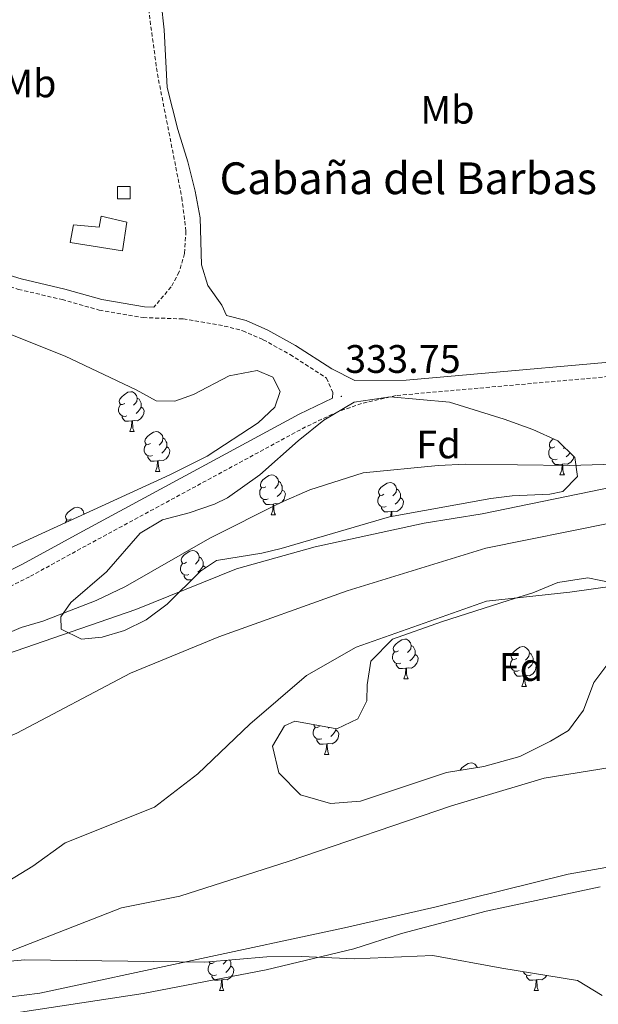
# Model space of a CAD drawing. Units: metres. Extents: x 562515 to 566997, y 4695934 to 4698946.
# Drawn here: x 563775 to 563921, y 4697235 to 4697483 of the extents above; entities that cross this region are included whole.
import ezdxf
from ezdxf.enums import TextEntityAlignment as Align

# ---------------------------------------------------------------- set-up
doc = ezdxf.new("R2010")
doc.units = ezdxf.units.M
doc.header["$MEASUREMENT"] = 0
doc.linetypes.add('TRAZOSX2', pattern=[1.5, 1, -0.5])
for name, color, linetype, lineweight in [('Carátula', 7, 'Continuous', 5), ('Level 1', 19, 'Continuous', 0), ('Level 11', 142, 'Continuous', 13), ('Level 15', 1, 'Continuous', 0), ('Level 21', 19, 'Continuous', 0), ('Level 35', 92, 'Continuous', 0), ('Level 36', 19, 'Continuous', 40), ('Level 37', 92, 'Continuous', 0), ('Level 41', 39, 'Continuous', 0), ('Level 44', 19, 'Continuous', 0), ('Level 5', 39, 'TRAZOSX2', 0), ('Level 51', 144, 'Continuous', 13), ('Level 52', 1, 'Continuous', 13), ('Level 59', 19, 'Continuous', 0), ('Level 7', 19, 'Continuous', 0)]:
    doc.layers.add(name, color=color, linetype=linetype, lineweight=lineweight)
doc.styles.add('Arial', font='ARIAL.TTF', dxfattribs={"height": 0.2})

# ---------------------------------------------------------------- blocks, each defined once
blk = doc.blocks.new('5PATER')
at = {"layer": 'Carátula', "linetype": 'Continuous', "lineweight": 5}
h = blk.add_hatch(color=250, dxfattribs=at)
edge = h.paths.add_edge_path()
edge.add_ellipse((0, 0), major_axis=(-1.33, -1.34), ratio=0.999422, start_angle=0, end_angle=360)

msp = doc.modelspace()

# ---------------------------------------------------------------- linework, layer by layer
at = {"layer": 'Level 1', "color": 19, "linetype": 'Continuous', "lineweight": 0}
msp.add_polyline3d([(563410.65, 4697301.52, 328.71), (563412.79, 4697300.92, 329.85), (563450.45, 4697287.69, 328.85), (563485.18, 4697273.45, 328.88), (563514.31, 4697264.05, 328.93), (563536.71, 4697259.72, 328.88), (563567.37, 4697259.71, 328.97), (563591.3, 4697261.87, 329.04), (563624.01, 4697266.19, 328.95), (563655.44, 4697272.41, 328.95), (563684.33, 4697275.07, 328.93), (563712.71, 4697282.31, 329.1), (563744.66, 4697290.95, 328.86), (563773.93, 4697303.01, 329.18), (563802.58, 4697318.13, 329.9), (563824.85, 4697327.28, 329.88), (563857.18, 4697338.84, 329.75), (563892.19, 4697349.63, 329.79), (563923.87, 4697355.98, 329.75)], dxfattribs=at)
at = {"layer": 'Level 11', "color": 142, "linetype": 'Continuous', "lineweight": 13}
for points in [[(563628.89, 4697286.33, 328.26), (563669.77, 4697296.33, 328.26), (563686.09, 4697300.89, 328.26), (563752.73, 4697316.57, 328.31), (563803.97, 4697334.17, 328.31), (563829.33, 4697344.41, 328.31), (563849.13, 4697349.93, 328.31), (563876.65, 4697355.93, 328.26), (563891.25, 4697358.25, 328.26), (563927.61, 4697365.77, 328.21)], [(563767.33, 4697263.05, 328.61), (563777.97, 4697269.53, 328.61), (563786.09, 4697275.37, 328.61), (563808.61, 4697284.41, 328.61), (563819.57, 4697292.81, 328.61), (563832.69, 4697305.29, 328.61), (563846.93, 4697317.53, 328.61), (563859.49, 4697324.73, 328.61), (563892.33, 4697336.25, 328.21), (563913.33, 4697338.57, 328.11), (563942.01, 4697342.57, 328.11)], [(563719.05, 4697232.73, 328.76), (563767.77, 4697236.01, 328.76), (563779.73, 4697237.53, 328.76), (563856.57, 4697254.01, 328.76), (563879.69, 4697259.29, 328.76), (563912.89, 4697267.53, 328.76), (563959.93, 4697275.85, 328.46), (563970.76, 4697278.42, 328.43), (564005.09, 4697286.57, 328.36), (564117.85, 4697309.69, 328.46), (564151.33, 4697313.93, 328.31), (564172.61, 4697314.17, 328.16), (564217.65, 4697311.13, 327.91), (564242.13, 4697307.45, 327.86)], [(563924.05, 4697294.49, 328.01), (563906.89, 4697291.69, 328.01), (563883.49, 4697284.73, 328.01), (563842.57, 4697270.81, 328.21), (563815.05, 4697261.93, 328.26), (563800.29, 4697259.05, 328.61), (563761.05, 4697243.77, 328.61)]]:
    msp.add_polyline3d(points, dxfattribs=at)
at = {"layer": 'Level 15', "color": 1, "linetype": 'Continuous', "lineweight": 0}
for points in [[(563799.33, 4697437.61, 334.69), (563799.33, 4697440.73, 334.67), (563802.49, 4697440.73, 334.67), (563802.49, 4697437.61, 334.67), (563799.33, 4697437.61, 334.69)], [(563794.73, 4697430.49, 334.99), (563795.21, 4697433.29, 334.95), (563801.65, 4697431.77, 334.95), (563800.57, 4697424.57, 334.97), (563787.41, 4697426.65, 334.97), (563788.21, 4697431.05, 334.95), (563794.73, 4697430.49, 334.99)]]:
    msp.add_polyline3d(points, dxfattribs=at)
at = {"layer": 'Level 21', "color": 19, "linetype": 'TRAZOSX2', "lineweight": 0}
for points in [[(563806.33, 4697492.89, 332.28), (563807.53, 4697482.49, 332.6), (563809.37, 4697469.13, 332.44), (563815.53, 4697437.93, 332.44), (563816.57, 4697429.45, 332.44), (563816.21, 4697423.85, 332.44), (563814.85, 4697419.21, 332.4), (563812.85, 4697415.45, 332.48), (563808.46, 4697410.33, 332.47)], [(563624.87, 4697467.26, 332.47), (563644.86, 4697464.6, 332.83), (563653.4, 4697463.8, 332.89), (563665.36, 4697461.61, 333.03), (563674.52, 4697459.09, 333.19), (563687.65, 4697454.93, 333.25), (563706.07, 4697446.11, 333.17), (563724.75, 4697437.73, 333.31), (563737.35, 4697431.23, 333.05), (563750.31, 4697423.83, 333.03), (563762.22, 4697418.59, 332.89), (563774.34, 4697414.83, 332.65), (563785.33, 4697412.27, 332.81), (563794.73, 4697409.6, 332.73), (563805.81, 4697407.71, 332.67), (563815.89, 4697407.39, 332.47), (563826.24, 4697405.6, 332.53), (563830.88, 4697404.4, 332.61), (563836.05, 4697402.14, 332.91), (563842.82, 4697398.4, 333.37), (563852.01, 4697392.46, 333.67), (563853.57, 4697388.89, 333.89)], [(563942.49, 4697394.57, 333.84), (563869.53, 4697388.09, 333.96), (563860.85, 4697386.09, 333.9), (563854.89, 4697384.01, 333.88), (563846.73, 4697380.17, 333.8), (563791.37, 4697350.25, 333.7), (563777.09, 4697342.41, 334.36), (563769.17, 4697338.49, 334.4), (563756.65, 4697335.29, 334.28), (563733.33, 4697326.81, 334.3), (563683.81, 4697314.25, 334.02), (563656.09, 4697312.17, 333.98), (563637.49, 4697313.85, 333.82), (563620.09, 4697317.85, 333.68), (563582.28, 4697325.69, 333.92), (563558.56, 4697332.89, 334.08), (563536.32, 4697346.17, 334.34)]]:
    msp.add_polyline3d(points, dxfattribs=at)
at = {"layer": 'Level 21', "color": 19, "linetype": 'Continuous', "lineweight": 0}
for points in [[(563942.24, 4697398.21, 333.84), (563872.1, 4697391.98, 333.95), (563859.17, 4697391.85, 333.89), (563853.37, 4697394.81, 333.67), (563844.21, 4697400.73, 333.37), (563837.25, 4697404.57, 332.91), (563831.77, 4697406.97, 332.61), (563826.81, 4697408.25, 332.53), (563825.61, 4697410.81, 332.39), (563822.09, 4697415.77, 332.45), (563820.49, 4697421.05, 332.43), (563820.17, 4697432.89, 332.57), (563818.93, 4697439.61, 332.53), (563817.05, 4697446.97, 332.49), (563814.49, 4697455.13, 332.37), (563811.85, 4697465.69, 332.27), (563811.09, 4697480.25, 332.39), (563810.29, 4697487.13, 332.41)], [(563808.46, 4697410.33, 332.47), (563806.09, 4697410.41, 332.67), (563795.33, 4697412.25, 332.73), (563786.01, 4697414.89, 332.81), (563775.05, 4697417.45, 332.65), (563763.17, 4697421.13, 332.89), (563751.53, 4697426.25, 333.03), (563738.65, 4697433.61, 333.05), (563725.93, 4697440.17, 333.31), (563707.21, 4697448.57, 333.17), (563688.65, 4697457.45, 333.25), (563675.29, 4697461.69, 333.19), (563665.97, 4697464.25, 333.03), (563661.79, 4697465.01, 332.98)], [(563853.57, 4697388.89, 333.89), (563853.5, 4697387.39, 333.9), (563845.08, 4697383.42, 333.8), (563789.62, 4697353.45, 333.7), (563775.4, 4697345.64, 334.36), (563767.89, 4697341.93, 334.4), (563755.57, 4697338.78, 334.28), (563732.25, 4697330.3, 334.3), (563683.22, 4697317.86, 334.02), (563656.11, 4697315.83, 333.98), (563638.05, 4697317.46, 333.82), (563620.85, 4697321.41, 333.68), (563583.19, 4697329.23, 333.92), (563560.04, 4697336.25, 334.08), (563538.26, 4697349.25, 334.34), (563479.26, 4697388.43, 334.24), (563435.79, 4697415.94, 334.26), (563409.45, 4697433.6, 334.31)]]:
    msp.add_polyline3d(points, dxfattribs=at)
at = {"layer": 'Level 35', "color": 92, "linetype": 'Continuous', "lineweight": 0, "ltscale": 0.5}
for points in [[(563612.49, 4697468.25, 344.53), (563636.61, 4697460.81, 344.75), (563673.21, 4697446.89, 344.57), (563714.01, 4697428.01, 344.57), (563768.17, 4697405.13, 342.41), (563786.13, 4697398.01, 342.35), (563804.01, 4697389.53, 342.19), (563809.05, 4697386.73, 341.93), (563813.77, 4697386.65, 341.35), (563818.49, 4697388.33, 340.73), (563827.45, 4697393.05, 339.77), (563834.49, 4697394.41, 339.33), (563838.45, 4697392.73, 339.17), (563840.33, 4697389.13, 339.15), (563838.97, 4697385.13, 339.19), (563834.77, 4697381.21, 339.39), (563821.89, 4697372.81, 340.31), (563812.53, 4697368.09, 340.99), (563765.89, 4697346.81, 343.11), (563738.21, 4697337.37, 344.49), (563707.25, 4697328.41, 345.05), (563673.57, 4697321.77, 345.65), (563648.57, 4697320.57, 345.93), (563619.61, 4697322.81, 345.87)], [(563835.17, 4697368.09, 338.87), (563844.85, 4697376.65, 338.95), (563851.37, 4697381.85, 338.95), (563859.01, 4697386.41, 338.93), (563868.05, 4697387.77, 338.91), (563883.05, 4697386.41, 338.93), (563896.81, 4697382.17, 338.61), (563904.01, 4697379.53, 338.53), (563910.33, 4697376.65, 338.53), (563914.65, 4697372.49, 338.55), (563915.25, 4697367.69, 338.57), (563911.61, 4697363.93, 338.57), (563908.29, 4697363.21, 338.57), (563898.85, 4697362.81, 338.57), (563893.41, 4697362.17, 338.57), (563867.89, 4697357.53, 338.57), (563840.61, 4697349.53, 338.59), (563835.73, 4697348.33, 338.57), (563824.25, 4697346.49, 338.61), (563820.25, 4697343.85, 338.61), (563811.81, 4697335.53, 338.61), (563806.53, 4697331.61, 338.61), (563801.05, 4697328.89, 338.61), (563795.41, 4697327.21, 338.61), (563790.25, 4697326.73, 338.61), (563785.09, 4697329.21, 338.61), (563785.05, 4697332.33, 338.61), (563787.53, 4697335.93, 338.61), (563796.57, 4697343.69, 338.61), (563805.01, 4697353.45, 338.61), (563810.65, 4697356.73, 338.61), (563817.41, 4697358.57, 338.61), (563823.73, 4697360.73, 338.61), (563827.01, 4697362.33, 338.61), (563835.17, 4697368.09, 338.87)], [(563868.65, 4697326.73, 329.95), (563880.97, 4697331.05, 329.99), (563898.09, 4697336.57, 330.67), (563904.01, 4697338.41, 330.63), (563910.29, 4697340.97, 331.13), (563917.89, 4697342.17, 331.27), (563924.45, 4697340.81, 331.35)], [(563923.65, 4697321.53, 331.49), (563919.37, 4697315.77, 331.49), (563916.77, 4697308.81, 331.49), (563913.05, 4697303.69, 331.49), (563908.49, 4697300.97, 331.41), (563900.77, 4697297.13, 331.29), (563891.65, 4697294.65, 331.09), (563882.25, 4697293.13, 330.89), (563860.57, 4697285.93, 330.73), (563853.01, 4697285.29, 330.69), (563845.41, 4697287.45, 330.69), (563839.97, 4697293.05, 330.69), (563838.37, 4697299.77, 330.69), (563841.41, 4697304.89, 330.65), (563844.05, 4697306.01, 330.65), (563854.61, 4697304.09, 330.59), (563859.93, 4697306.65, 330.51), (563862.21, 4697311.13, 330.45), (563862.25, 4697315.21, 330.45), (563863.21, 4697321.13, 330.47), (563868.65, 4697326.73, 329.95)], [(563616.08, 4697230.73, 334.35), (563636.24, 4697243.85, 334.25), (563644, 4697247.45, 334.45), (563653.6, 4697248.25, 334.65), (563664.41, 4697246.73, 334.9), (563682.57, 4697243.77, 334.9), (563689.45, 4697242.97, 334.85), (563701.81, 4697242.09, 334.95), (563719.21, 4697239.93, 335.15), (563724.65, 4697239.93, 335.15), (563741.01, 4697241.05, 335.25), (563747.69, 4697241.21, 335.2), (563752.73, 4697242.65, 335.15), (563763.01, 4697244.73, 335.15), (563775.93, 4697245.93, 335.15), (563821.37, 4697245.37, 335.2), (563836.93, 4697246.65, 335.2), (563845.69, 4697246.73, 335.2), (563859.05, 4697246.17, 335.2), (563878.85, 4697247.05, 335.15), (563896.21, 4697243.85, 335.15), (563915.25, 4697240.73, 340.4), (563921.49, 4697236.97, 340.4)]]:
    msp.add_polyline3d(points, dxfattribs=at)
at = {"layer": 'Level 36', "color": 92, "linetype": 'Continuous', "lineweight": 0}
for points in [[(563801.12, 4697386.07, 0.01), (563800.59, 4697385.81, 0.01), (563800.06, 4697385.86, 0.01), (563799.79, 4697386.23, 0.01), (563799.74, 4697386.65, 0.01), (563799.9, 4697387.17, 0.01), (563800.38, 4697387.77, 0.01), (563801.01, 4697388.3, 0.01), (563801.91, 4697388.89, 0.01), (563802.66, 4697389.05, 0.01), (563803.08, 4697388.99, 0.01), (563803.61, 4697388.67, 0.01), (563804.14, 4697388.09, 0.01), (563804.3, 4697387.45, 0.01), (563804.19, 4697386.6, 0.01), (563803.77, 4697386.07, 0.01), (563803.35, 4697385.65, 0.01)], [(563804.3, 4697387.45, 0.01), (563804.78, 4697387.13, 0.01), (563805.09, 4697386.49, 0.01), (563805.25, 4697386.17, 0.01), (563805.25, 4697385.59, 0.01), (563805.25, 4697385.17, 0.01), (563804.88, 4697384.48, 0.01), (563804.46, 4697384, 0.01), (563803.98, 4697383.58, 0.01)], [(563801.7, 4697382.99, 0.01), (563801.28, 4697382.83, 0.01), (563800.69, 4697382.89, 0.01), (563800.21, 4697383.1, 0.01), (563799.79, 4697383.53, 0.01), (563799.57, 4697384.11, 0.01), (563799.57, 4697384.53, 0.01), (563799.63, 4697385.11, 0.01), (563800.06, 4697385.81, 0.01)], [(563805.25, 4697385.17, 0.01), (563805.71, 4697384.92, 0.01), (563806.05, 4697384.31, 0.01), (563805.94, 4697383.58, 0.01), (563805.73, 4697382.94, 0.01), (563805.15, 4697382.2, 0.01), (563804.35, 4697381.72, 0.01), (563803.5, 4697381.83, 0.01), (563803.07, 4697381.69, 0.01)], [(563802.96, 4697381.69, 0.01), (563802.07, 4697381.61, 0.01), (563801.23, 4697381.61, 0.01), (563800.8, 4697382.04, 0.01), (563800.48, 4697382.51, 0.01), (563800.48, 4697382.83, 0.01)], [(563802.41, 4697379.01, 0.01), (563802.85, 4697380.17, 0.01), (563802.96, 4697381.69, 0.01), (563803.07, 4697381.69, 0.01), (563803.11, 4697381.11, 0.01), (563803.14, 4697380.43, 0.01), (563803.21, 4697379.81, 0.01), (563803.33, 4697379.41, 0.01), (563803.54, 4697379.01, 0.01)], [(563802.41, 4697379.01, 0.01), (563803.54, 4697379.01, 0.01)], [(563807.59, 4697376.03, 0.01), (563807.06, 4697375.77, 0.01), (563806.53, 4697375.83, 0.01), (563806.27, 4697376.19, 0.01), (563806.21, 4697376.62, 0.01), (563806.37, 4697377.14, 0.01), (563806.85, 4697377.73, 0.01), (563807.49, 4697378.27, 0.01), (563808.39, 4697378.85, 0.01), (563809.13, 4697379.01, 0.01), (563809.56, 4697378.95, 0.01), (563810.09, 4697378.64, 0.01), (563810.62, 4697378.05, 0.01), (563810.78, 4697377.41, 0.01), (563810.67, 4697376.57, 0.01), (563810.24, 4697376.03, 0.01), (563809.82, 4697375.61, 0.01)], [(563810.78, 4697377.41, 0.01), (563811.25, 4697377.1, 0.01), (563811.57, 4697376.46, 0.01), (563811.73, 4697376.14, 0.01), (563811.73, 4697375.56, 0.01), (563811.73, 4697375.13, 0.01), (563811.36, 4697374.45, 0.01), (563810.94, 4697373.97, 0.01), (563810.46, 4697373.55, 0.01)], [(563909.56, 4697375.15, 0.01), (563909.03, 4697374.88, 0.01), (563908.5, 4697374.94, 0.01), (563908.24, 4697375.31, 0.01), (563908.18, 4697375.73, 0.01), (563908.34, 4697376.25, 0.01), (563908.82, 4697376.85, 0.01), (563909.2, 4697377.16, 0.01)], [(563808.17, 4697372.95, 0.01), (563807.75, 4697372.79, 0.01), (563807.17, 4697372.85, 0.01), (563806.69, 4697373.07, 0.01), (563806.27, 4697373.49, 0.01), (563806.05, 4697374.07, 0.01), (563806.05, 4697374.49, 0.01), (563806.11, 4697375.08, 0.01), (563806.53, 4697375.77, 0.01)], [(563811.73, 4697375.13, 0.01), (563812.18, 4697374.89, 0.01), (563812.53, 4697374.27, 0.01), (563812.42, 4697373.55, 0.01), (563812.21, 4697372.91, 0.01), (563811.62, 4697372.17, 0.01), (563810.83, 4697371.69, 0.01), (563809.97, 4697371.79, 0.01), (563809.55, 4697371.66, 0.01)], [(563910.15, 4697372.07, 0.01), (563909.72, 4697371.91, 0.01), (563909.14, 4697371.97, 0.01), (563908.66, 4697372.18, 0.01), (563908.24, 4697372.6, 0.01), (563908.02, 4697373.19, 0.01), (563908.02, 4697373.61, 0.01), (563908.08, 4697374.19, 0.01), (563908.5, 4697374.88, 0.01)], [(563912.05, 4697374.99, 0.01), (563911.79, 4697374.72, 0.01)], [(563913.4, 4697373.69, 0.01), (563913.33, 4697373.56, 0.01), (563912.91, 4697373.08, 0.01), (563912.43, 4697372.66, 0.01)], [(563809.43, 4697371.66, 0.01), (563808.55, 4697371.57, 0.01), (563807.7, 4697371.57, 0.01), (563807.27, 4697372.01, 0.01), (563806.95, 4697372.48, 0.01), (563806.95, 4697372.79, 0.01)], [(563808.89, 4697368.97, 0.01), (563809.33, 4697370.13, 0.01), (563809.43, 4697371.66, 0.01), (563809.55, 4697371.66, 0.01), (563809.58, 4697371.07, 0.01), (563809.61, 4697370.39, 0.01), (563809.69, 4697369.77, 0.01), (563809.8, 4697369.37, 0.01), (563810.01, 4697368.97, 0.01)], [(563911.41, 4697370.77, 0.01), (563910.52, 4697370.69, 0.01), (563909.67, 4697370.69, 0.01), (563909.25, 4697371.12, 0.01), (563908.93, 4697371.59, 0.01), (563908.93, 4697371.91, 0.01)], [(563914.4, 4697372.73, 0.01), (563914.39, 4697372.66, 0.01), (563914.18, 4697372.02, 0.01), (563913.59, 4697371.28, 0.01), (563912.8, 4697370.8, 0.01), (563911.95, 4697370.9, 0.01), (563911.52, 4697370.77, 0.01)], [(563808.89, 4697368.97, 0.01), (563810.01, 4697368.97, 0.01)], [(563910.86, 4697368.09, 0.01), (563911.3, 4697369.25, 0.01), (563911.41, 4697370.77, 0.01), (563911.52, 4697370.77, 0.01), (563911.55, 4697370.19, 0.01), (563911.59, 4697369.5, 0.01), (563911.66, 4697368.89, 0.01), (563911.77, 4697368.49, 0.01), (563911.99, 4697368.09, 0.01)], [(563836.71, 4697365.11, 0.01), (563836.18, 4697364.85, 0.01), (563835.65, 4697364.9, 0.01), (563835.38, 4697365.27, 0.01), (563835.33, 4697365.7, 0.01), (563835.49, 4697366.22, 0.01), (563835.97, 4697366.81, 0.01), (563836.6, 4697367.34, 0.01), (563837.5, 4697367.93, 0.01), (563838.25, 4697368.09, 0.01), (563838.67, 4697368.03, 0.01), (563839.2, 4697367.72, 0.01), (563839.73, 4697367.13, 0.01), (563839.89, 4697366.49, 0.01), (563839.78, 4697365.64, 0.01), (563839.36, 4697365.11, 0.01), (563838.94, 4697364.69, 0.01)], [(563839.89, 4697366.49, 0.01), (563840.37, 4697366.18, 0.01), (563840.68, 4697365.54, 0.01), (563840.84, 4697365.22, 0.01), (563840.84, 4697364.64, 0.01), (563840.84, 4697364.21, 0.01), (563840.47, 4697363.52, 0.01), (563840.05, 4697363.04, 0.01), (563839.57, 4697362.62, 0.01)], [(563866.48, 4697363.21, 0.01), (563865.95, 4697362.94, 0.01), (563865.42, 4697363, 0.01), (563865.16, 4697363.37, 0.01), (563865.1, 4697363.79, 0.01), (563865.26, 4697364.31, 0.01), (563865.74, 4697364.91, 0.01), (563866.38, 4697365.44, 0.01), (563867.28, 4697366.02, 0.01), (563868.02, 4697366.18, 0.01), (563868.45, 4697366.13, 0.01), (563868.98, 4697365.81, 0.01), (563869.51, 4697365.23, 0.01), (563869.67, 4697364.59, 0.01), (563869.56, 4697363.74, 0.01), (563869.13, 4697363.21, 0.01), (563868.71, 4697362.78, 0.01)], [(563910.86, 4697368.09, 0.01), (563911.99, 4697368.09, 0.01)], [(563837.29, 4697362.03, 0.01), (563836.87, 4697361.87, 0.01), (563836.28, 4697361.93, 0.01), (563835.81, 4697362.14, 0.01), (563835.38, 4697362.57, 0.01), (563835.17, 4697363.15, 0.01), (563835.17, 4697363.57, 0.01), (563835.22, 4697364.16, 0.01), (563835.65, 4697364.85, 0.01)], [(563840.84, 4697364.21, 0.01), (563841.3, 4697363.96, 0.01), (563841.64, 4697363.35, 0.01), (563841.53, 4697362.62, 0.01), (563841.32, 4697361.98, 0.01), (563840.74, 4697361.24, 0.01), (563839.94, 4697360.76, 0.01), (563839.09, 4697360.87, 0.01), (563838.66, 4697360.74, 0.01)], [(563869.67, 4697364.59, 0.01), (563870.14, 4697364.27, 0.01), (563870.46, 4697363.63, 0.01), (563870.62, 4697363.31, 0.01), (563870.62, 4697362.73, 0.01), (563870.62, 4697362.31, 0.01), (563870.25, 4697361.62, 0.01), (563869.83, 4697361.14, 0.01), (563869.35, 4697360.72, 0.01)], [(563838.55, 4697360.74, 0.01), (563837.66, 4697360.65, 0.01), (563836.82, 4697360.65, 0.01), (563836.39, 4697361.08, 0.01), (563836.07, 4697361.56, 0.01), (563836.07, 4697361.87, 0.01)], [(563867.07, 4697360.13, 0.01), (563866.64, 4697359.97, 0.01), (563866.06, 4697360.03, 0.01), (563865.58, 4697360.24, 0.01), (563865.16, 4697360.66, 0.01), (563864.94, 4697361.25, 0.01), (563864.94, 4697361.67, 0.01), (563865, 4697362.25, 0.01), (563865.42, 4697362.94, 0.01)], [(563870.62, 4697362.31, 0.01), (563871.07, 4697362.06, 0.01), (563871.42, 4697361.44, 0.01), (563871.31, 4697360.72, 0.01), (563871.1, 4697360.08, 0.01), (563870.51, 4697359.34, 0.01), (563869.72, 4697358.86, 0.01), (563868.87, 4697358.96, 0.01), (563868.44, 4697358.83, 0.01)], [(563787.61, 4697356.99, 0.01), (563787.08, 4697356.72, 0.01), (563786.55, 4697356.78, 0.01), (563786.29, 4697357.15, 0.01), (563786.23, 4697357.57, 0.01), (563786.39, 4697358.09, 0.01), (563786.87, 4697358.69, 0.01), (563787.51, 4697359.22, 0.01), (563788.41, 4697359.8, 0.01), (563789.15, 4697359.96, 0.01), (563789.58, 4697359.91, 0.01), (563790.11, 4697359.59, 0.01), (563790.64, 4697359.01, 0.01), (563790.8, 4697358.37, 0.01), (563790.77, 4697358.16, 0.01)], [(563838.01, 4697358.05, 0.01), (563838.44, 4697359.21, 0.01), (563838.55, 4697360.74, 0.01), (563838.66, 4697360.74, 0.01), (563838.7, 4697360.15, 0.01), (563838.73, 4697359.47, 0.01), (563838.8, 4697358.85, 0.01), (563838.92, 4697358.45, 0.01), (563839.13, 4697358.05, 0.01)], [(563868.33, 4697358.83, 0.01), (563867.44, 4697358.75, 0.01), (563866.59, 4697358.75, 0.01), (563866.17, 4697359.18, 0.01), (563865.85, 4697359.65, 0.01), (563865.85, 4697359.97, 0.01)], [(563868.24, 4697357.59, 0.01), (563868.33, 4697358.83, 0.01), (563868.44, 4697358.83, 0.01), (563868.47, 4697358.25, 0.01), (563868.5, 4697357.64, 0.01)], [(563786.14, 4697356.05, 0.01), (563786.55, 4697356.72, 0.01)], [(563790.8, 4697358.37, 0.01), (563790.97, 4697358.25, 0.01)], [(563838.01, 4697358.05, 0.01), (563839.13, 4697358.05, 0.01)], [(563816.73, 4697346.07, 0.01), (563816.2, 4697345.8, 0.01), (563815.67, 4697345.86, 0.01), (563815.41, 4697346.23, 0.01), (563815.35, 4697346.65, 0.01), (563815.51, 4697347.17, 0.01), (563815.99, 4697347.77, 0.01), (563816.63, 4697348.3, 0.01), (563817.53, 4697348.88, 0.01), (563818.27, 4697349.04, 0.01), (563818.69, 4697348.99, 0.01), (563819.23, 4697348.67, 0.01), (563819.75, 4697348.09, 0.01), (563819.91, 4697347.45, 0.01), (563819.81, 4697346.6, 0.01), (563819.38, 4697346.07, 0.01), (563818.96, 4697345.64, 0.01)], [(563819.91, 4697347.45, 0.01), (563820.39, 4697347.13, 0.01), (563820.71, 4697346.49, 0.01), (563820.87, 4697346.17, 0.01), (563820.87, 4697345.59, 0.01), (563820.87, 4697345.17, 0.01), (563820.49, 4697344.48, 0.01), (563820.07, 4697344, 0.01), (563819.59, 4697343.58, 0.01)], [(563817.31, 4697342.99, 0.01), (563816.89, 4697342.83, 0.01), (563816.31, 4697342.89, 0.01), (563815.83, 4697343.1, 0.01), (563815.41, 4697343.52, 0.01), (563815.19, 4697344.11, 0.01), (563815.19, 4697344.53, 0.01), (563815.25, 4697345.11, 0.01), (563815.67, 4697345.8, 0.01)], [(563820.87, 4697345.17, 0.01), (563821.32, 4697344.92, 0.01), (563821.47, 4697344.65, 0.01)], [(563818, 4697341.64, 0.01), (563817.69, 4697341.61, 0.01), (563816.84, 4697341.61, 0.01), (563816.41, 4697342.04, 0.01), (563816.09, 4697342.51, 0.01), (563816.09, 4697342.83, 0.01)], [(563870.19, 4697323.75, 0.01), (563869.66, 4697323.49, 0.01), (563869.13, 4697323.54, 0.01), (563868.86, 4697323.91, 0.01), (563868.81, 4697324.34, 0.01), (563868.97, 4697324.86, 0.01), (563869.45, 4697325.45, 0.01), (563870.08, 4697325.98, 0.01), (563870.98, 4697326.57, 0.01), (563871.73, 4697326.73, 0.01), (563872.15, 4697326.67, 0.01), (563872.68, 4697326.36, 0.01), (563873.21, 4697325.77, 0.01), (563873.37, 4697325.13, 0.01), (563873.26, 4697324.28, 0.01), (563872.84, 4697323.75, 0.01), (563872.42, 4697323.33, 0.01)], [(563873.37, 4697325.13, 0.01), (563873.85, 4697324.82, 0.01), (563874.16, 4697324.18, 0.01), (563874.32, 4697323.86, 0.01), (563874.32, 4697323.28, 0.01), (563874.32, 4697322.85, 0.01), (563873.95, 4697322.16, 0.01), (563873.53, 4697321.68, 0.01), (563873.05, 4697321.26, 0.01)], [(563899.96, 4697321.85, 0.01), (563899.43, 4697321.58, 0.01), (563898.9, 4697321.64, 0.01), (563898.64, 4697322.01, 0.01), (563898.58, 4697322.43, 0.01), (563898.74, 4697322.95, 0.01), (563899.22, 4697323.55, 0.01), (563899.86, 4697324.08, 0.01), (563900.76, 4697324.66, 0.01), (563901.5, 4697324.82, 0.01), (563901.93, 4697324.77, 0.01), (563902.46, 4697324.45, 0.01), (563902.99, 4697323.87, 0.01), (563903.15, 4697323.23, 0.01), (563903.04, 4697322.38, 0.01), (563902.61, 4697321.85, 0.01), (563902.19, 4697321.42, 0.01)], [(563870.77, 4697320.67, 0.01), (563870.35, 4697320.51, 0.01), (563869.76, 4697320.57, 0.01), (563869.29, 4697320.78, 0.01), (563868.86, 4697321.21, 0.01), (563868.65, 4697321.79, 0.01), (563868.65, 4697322.21, 0.01), (563868.7, 4697322.8, 0.01), (563869.13, 4697323.49, 0.01)], [(563874.32, 4697322.85, 0.01), (563874.78, 4697322.6, 0.01), (563875.12, 4697321.99, 0.01), (563875.01, 4697321.26, 0.01), (563874.8, 4697320.62, 0.01), (563874.22, 4697319.88, 0.01), (563873.42, 4697319.4, 0.01), (563872.57, 4697319.51, 0.01), (563872.14, 4697319.38, 0.01)], [(563900.55, 4697318.77, 0.01), (563900.12, 4697318.61, 0.01), (563899.54, 4697318.67, 0.01), (563899.06, 4697318.88, 0.01), (563898.64, 4697319.3, 0.01), (563898.42, 4697319.89, 0.01), (563898.42, 4697320.31, 0.01), (563898.48, 4697320.89, 0.01), (563898.9, 4697321.58, 0.01)], [(563903.15, 4697323.23, 0.01), (563903.62, 4697322.91, 0.01), (563903.94, 4697322.27, 0.01), (563904.1, 4697321.95, 0.01), (563904.1, 4697321.37, 0.01), (563904.1, 4697320.95, 0.01), (563903.73, 4697320.26, 0.01), (563903.31, 4697319.78, 0.01), (563902.83, 4697319.36, 0.01)], [(563872.03, 4697319.38, 0.01), (563871.14, 4697319.29, 0.01), (563870.3, 4697319.29, 0.01), (563869.87, 4697319.72, 0.01), (563869.55, 4697320.2, 0.01), (563869.55, 4697320.51, 0.01)], [(563871.49, 4697316.69, 0.01), (563871.92, 4697317.85, 0.01), (563872.03, 4697319.38, 0.01), (563872.14, 4697319.38, 0.01), (563872.18, 4697318.79, 0.01), (563872.21, 4697318.11, 0.01), (563872.28, 4697317.49, 0.01), (563872.4, 4697317.09, 0.01), (563872.61, 4697316.69, 0.01)], [(563904.1, 4697320.95, 0.01), (563904.55, 4697320.7, 0.01), (563904.9, 4697320.08, 0.01), (563904.79, 4697319.36, 0.01), (563904.58, 4697318.72, 0.01), (563903.99, 4697317.98, 0.01), (563903.2, 4697317.5, 0.01), (563902.35, 4697317.6, 0.01), (563901.92, 4697317.47, 0.01)], [(563871.49, 4697316.69, 0.01), (563872.61, 4697316.69, 0.01)], [(563901.81, 4697317.47, 0.01), (563900.92, 4697317.39, 0.01), (563900.07, 4697317.39, 0.01), (563899.65, 4697317.82, 0.01), (563899.33, 4697318.29, 0.01), (563899.33, 4697318.61, 0.01)], [(563901.26, 4697314.79, 0.01), (563901.7, 4697315.95, 0.01), (563901.81, 4697317.47, 0.01), (563901.92, 4697317.47, 0.01), (563901.95, 4697316.89, 0.01), (563901.99, 4697316.2, 0.01), (563902.06, 4697315.59, 0.01), (563902.17, 4697315.19, 0.01), (563902.39, 4697314.79, 0.01)], [(563901.26, 4697314.79, 0.01), (563902.39, 4697314.79, 0.01)], [(563850.79, 4697301.63, 0.01), (563850.37, 4697301.47, 0.01), (563849.79, 4697301.53, 0.01), (563849.31, 4697301.74, 0.01), (563848.89, 4697302.16, 0.01), (563848.67, 4697302.75, 0.01), (563848.67, 4697303.17, 0.01), (563848.73, 4697303.75, 0.01), (563849.15, 4697304.44, 0.01)], [(563850.21, 4697304.71, 0.01), (563849.68, 4697304.44, 0.01), (563849.15, 4697304.5, 0.01), (563848.89, 4697304.87, 0.01), (563848.85, 4697305.14, 0.01)], [(563852.61, 4697304.45, 0.01), (563852.44, 4697304.28, 0.01)], [(563854.35, 4697304.14, 0.01), (563854.35, 4697303.81, 0.01), (563853.97, 4697303.12, 0.01), (563853.55, 4697302.64, 0.01), (563853.07, 4697302.22, 0.01)], [(563854.35, 4697303.81, 0.01), (563854.8, 4697303.56, 0.01), (563855.15, 4697302.94, 0.01), (563855.03, 4697302.22, 0.01), (563854.83, 4697301.58, 0.01), (563854.24, 4697300.84, 0.01), (563853.45, 4697300.36, 0.01), (563852.59, 4697300.46, 0.01), (563852.17, 4697300.33, 0.01)], [(563852.05, 4697300.33, 0.01), (563851.17, 4697300.25, 0.01), (563850.32, 4697300.25, 0.01), (563849.89, 4697300.68, 0.01), (563849.57, 4697301.15, 0.01), (563849.57, 4697301.47, 0.01)], [(563851.51, 4697297.65, 0.01), (563851.95, 4697298.81, 0.01), (563852.05, 4697300.33, 0.01), (563852.17, 4697300.33, 0.01), (563852.2, 4697299.75, 0.01), (563852.23, 4697299.06, 0.01), (563852.31, 4697298.45, 0.01), (563852.42, 4697298.05, 0.01), (563852.63, 4697297.65, 0.01)], [(563851.51, 4697297.65, 0.01), (563852.63, 4697297.65, 0.01)], [(563885.69, 4697293.69, 0.01), (563886.16, 4697294.27, 0.01), (563886.8, 4697294.8, 0.01), (563887.7, 4697295.38, 0.01), (563888.44, 4697295.54, 0.01), (563888.87, 4697295.49, 0.01), (563889.4, 4697295.17, 0.01), (563889.93, 4697294.59, 0.01), (563889.98, 4697294.38, 0.01)], [(563824.31, 4697242.14, 0.01), (563823.88, 4697241.98, 0.01), (563823.3, 4697242.04, 0.01), (563822.82, 4697242.25, 0.01), (563822.4, 4697242.68, 0.01), (563822.18, 4697243.26, 0.01), (563822.18, 4697243.68, 0.01), (563822.24, 4697244.27, 0.01), (563822.66, 4697244.96, 0.01)], [(563823.72, 4697245.22, 0.01), (563823.19, 4697244.96, 0.01), (563822.66, 4697245.01, 0.01), (563822.4, 4697245.38, 0.01), (563822.39, 4697245.45, 0.01)], [(563826.8, 4697245.82, 0.01), (563826.8, 4697245.75, 0.01), (563826.37, 4697245.22, 0.01), (563825.95, 4697244.8, 0.01)], [(563827.58, 4697245.88, 0.01), (563827.7, 4697245.65, 0.01), (563827.86, 4697245.33, 0.01), (563827.86, 4697244.75, 0.01), (563827.86, 4697244.32, 0.01), (563827.49, 4697243.63, 0.01), (563827.07, 4697243.15, 0.01), (563826.59, 4697242.73, 0.01)], [(563827.86, 4697244.32, 0.01), (563828.31, 4697244.07, 0.01), (563828.66, 4697243.46, 0.01), (563828.55, 4697242.73, 0.01), (563828.34, 4697242.09, 0.01), (563827.75, 4697241.35, 0.01), (563826.96, 4697240.87, 0.01), (563826.11, 4697240.98, 0.01), (563825.68, 4697240.85, 0.01)], [(563903.63, 4697242.14, 0.01), (563903.21, 4697241.98, 0.01), (563902.62, 4697242.04, 0.01), (563902.15, 4697242.25, 0.01), (563901.72, 4697242.68, 0.01), (563901.62, 4697242.96, 0.01)], [(563825.57, 4697240.85, 0.01), (563824.68, 4697240.76, 0.01), (563823.83, 4697240.76, 0.01), (563823.41, 4697241.19, 0.01), (563823.09, 4697241.67, 0.01), (563823.09, 4697241.98, 0.01)], [(563825.02, 4697238.16, 0.01), (563825.46, 4697239.32, 0.01), (563825.57, 4697240.85, 0.01), (563825.68, 4697240.85, 0.01), (563825.71, 4697240.26, 0.01), (563825.75, 4697239.58, 0.01), (563825.82, 4697238.96, 0.01), (563825.93, 4697238.56, 0.01), (563826.15, 4697238.16, 0.01)], [(563904.89, 4697240.85, 0.01), (563904, 4697240.76, 0.01), (563903.16, 4697240.76, 0.01), (563902.73, 4697241.19, 0.01), (563902.41, 4697241.67, 0.01), (563902.41, 4697241.98, 0.01)], [(563904.35, 4697238.16, 0.01), (563904.78, 4697239.32, 0.01), (563904.89, 4697240.85, 0.01), (563905, 4697240.85, 0.01), (563905.04, 4697240.26, 0.01), (563905.07, 4697239.58, 0.01), (563905.14, 4697238.96, 0.01), (563905.26, 4697238.56, 0.01), (563905.47, 4697238.16, 0.01)], [(563907.58, 4697241.99, 0.01), (563907.08, 4697241.35, 0.01), (563906.28, 4697240.87, 0.01), (563905.43, 4697240.98, 0.01), (563905, 4697240.85, 0.01)], [(563825.02, 4697238.16, 0.01), (563826.15, 4697238.16, 0.01)], [(563904.35, 4697238.16, 0.01), (563905.47, 4697238.16, 0.01)]]:
    msp.add_polyline3d(points, dxfattribs=at)
at = {"layer": 'Level 5', "color": 36, "linetype": 'Continuous', "lineweight": 0}
for points in [[(563927.69, 4697370.89, 330.01), (563913.21, 4697370.49, 330.01), (563887.17, 4697370.81, 330.01), (563880.17, 4697370.49, 330.01), (563861.21, 4697368.57, 330.01), (563847.81, 4697364.33, 330.01), (563840.53, 4697361.13, 330.01), (563822.57, 4697352.17, 330.01), (563801.37, 4697340.01, 330.01), (563793.93, 4697336.41, 330.01), (563780.49, 4697331.21, 330.01), (563775.01, 4697329.61, 330.01), (563768.33, 4697326.81, 330.01), (563750.89, 4697320.49, 330.01), (563725.49, 4697313.21, 330.01), (563709.49, 4697309.21, 330.01), (563701.49, 4697307.53, 330.01), (563688.69, 4697305.85, 330.01), (563671.53, 4697302.65, 330.01)], [(563774.89, 4697232.73, 330.01), (563805.81, 4697237.45, 330.01), (563836.77, 4697243.37, 330.01), (563858.93, 4697248.65, 330.01), (563870.89, 4697252.57, 330.01), (563892.25, 4697258.17, 330.01), (563920.97, 4697264.33, 330.01)]]:
    msp.add_polyline3d(points, dxfattribs=at)
at = {"layer": 'Level 51', "color": 144, "linetype": 'Continuous', "lineweight": 13}
for points in [[(563628.89, 4697286.33, 328.26), (563669.77, 4697296.33, 328.26), (563686.09, 4697300.89, 328.26), (563752.73, 4697316.57, 328.31), (563803.97, 4697334.17, 328.31), (563829.33, 4697344.41, 328.31), (563849.13, 4697349.93, 328.31), (563876.65, 4697355.93, 328.26), (563891.25, 4697358.25, 328.26), (563927.61, 4697365.77, 328.21)], [(564242.13, 4697307.45, 327.86), (564217.65, 4697311.13, 327.91), (564172.61, 4697314.17, 328.16), (564151.33, 4697313.93, 328.31), (564117.85, 4697309.69, 328.46), (564005.09, 4697286.57, 328.36), (563970.76, 4697278.42, 328.43), (563959.93, 4697275.85, 328.46), (563912.89, 4697267.53, 328.76), (563879.69, 4697259.29, 328.76), (563856.57, 4697254.01, 328.76), (563779.73, 4697237.53, 328.76), (563767.77, 4697236.01, 328.76), (563719.05, 4697232.73, 328.76)]]:
    msp.add_polyline3d(points, dxfattribs=at)
at = {"layer": 'Level 52', "color": 1, "linetype": 'Continuous', "lineweight": 0}
for points in [[(563799.33, 4697437.61, 334.69), (563799.33, 4697440.73, 334.67), (563802.49, 4697440.73, 334.67), (563802.49, 4697437.61, 334.67), (563799.33, 4697437.61, 334.69)], [(563794.73, 4697430.49, 334.99), (563795.21, 4697433.29, 334.95), (563801.65, 4697431.77, 334.95), (563800.57, 4697424.57, 334.97), (563787.41, 4697426.65, 334.97), (563788.21, 4697431.05, 334.95), (563794.73, 4697430.49, 334.99)]]:
    msp.add_polyline3d(points, close=True, dxfattribs=at)
at = {"layer": 'Level 59', "color": 19, "linetype": 'Continuous', "lineweight": 0}
for points in [[(563767.33, 4697263.05, 328.61), (563777.97, 4697269.53, 328.61), (563786.09, 4697275.37, 328.61), (563808.61, 4697284.41, 328.61), (563819.57, 4697292.81, 328.61), (563832.69, 4697305.29, 328.61), (563846.93, 4697317.53, 328.61), (563859.49, 4697324.73, 328.61), (563892.33, 4697336.25, 328.21), (563913.33, 4697338.57, 328.11), (563942.01, 4697342.57, 328.11)], [(563924.05, 4697294.49, 328.01), (563906.89, 4697291.69, 328.01), (563883.49, 4697284.73, 328.01), (563842.57, 4697270.81, 328.21), (563815.05, 4697261.93, 328.26), (563800.29, 4697259.05, 328.61), (563761.05, 4697243.77, 328.61)]]:
    msp.add_polyline3d(points, dxfattribs=at)

# ---------------------------------------------------------------- block references
at = {"layer": 'Level 7', "color": 19, "linetype": 'Continuous', "lineweight": 0, "xscale": 0.09999983015004542, "yscale": 0.09999983015004542}
msp.add_blockref('5PATER', (563855.73, 4697387.85, 333.76), dxfattribs=at)

# ---------------------------------------------------------------- texts
at = {"layer": 'Level 37', "color": 92, "linetype": 'Continuous', "lineweight": 0, "style": 'Arial'}
for s, p in [('Mb', (563777.09, 4697466.72, 331.32)), ('Mb', (563882.49, 4697460.08, 330.53)), ('Fd', (563880.24, 4697375.76, 331.13)), ('Fd', (563901.04, 4697319.68, 329.38))]:
    msp.add_text(s, height=7, dxfattribs=at).set_placement(p, align=Align.MIDDLE_CENTER)
at = {"layer": 'Level 41', "color": 19, "linetype": 'Continuous', "lineweight": 0, "style": 'Arial'}
msp.add_text('333.75', height=7, dxfattribs=at).set_placement((563856.69, 4697391.6, 333.76), align=Align.BOTTOM_LEFT)
at = {"layer": 'Level 44', "color": 19, "linetype": 'Continuous', "lineweight": 0, "style": 'Arial'}
msp.add_text('Cabaña del Barbas', height=8, dxfattribs=at).set_placement((563825.04, 4697436.32, 332.53), align=Align.BOTTOM_LEFT)

doc.saveas('drawing.dxf')
